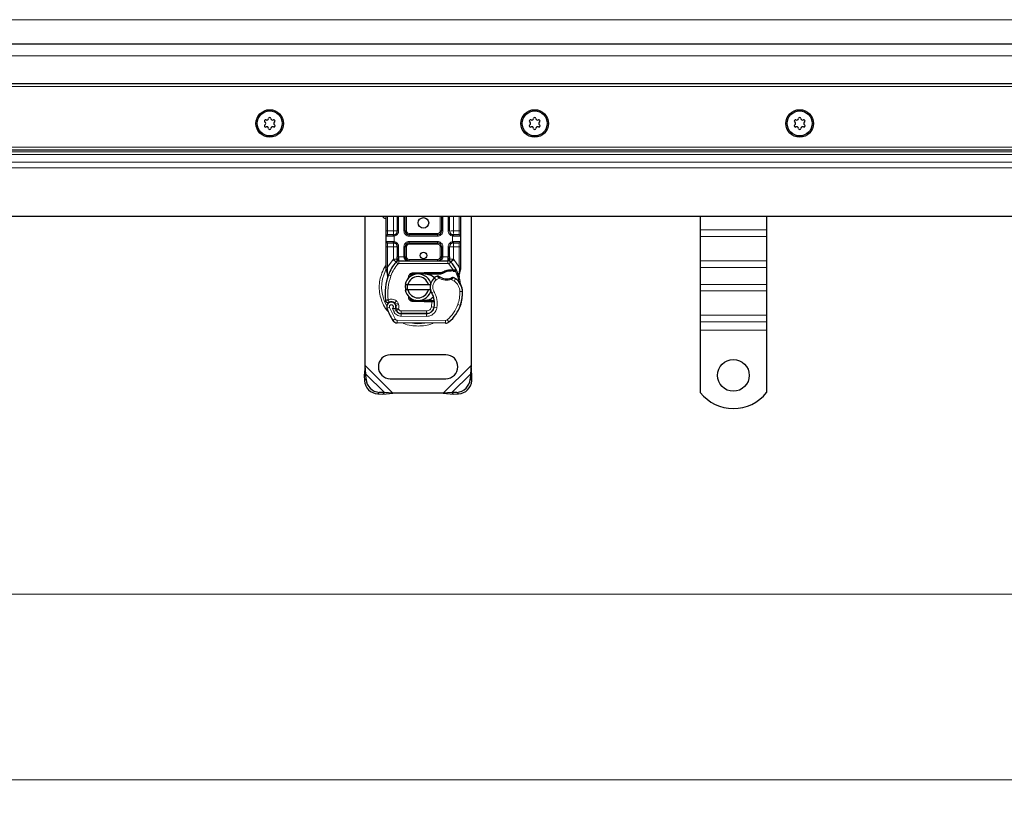
# Model space of a CAD drawing. Units: millimetres. Extents: x 0 to 420, y 0 to 297.
# Drawn here: x 132 to 169, y 139 to 168 of the extents above; entities that cross this region are included whole.
import ezdxf

# ---------------------------------------------------------------- set-up
doc = ezdxf.new("R2010")
doc.units = ezdxf.units.MM
doc.styles.add('SLDTEXTSTYLE0', font='TXT', dxfattribs={"width": 0.605})
doc.dimstyles.new('SLDDIMSTYLE0', dxfattribs={"dimtxt": 2.568319, "dimasz": 2.5, "dimexe": 0, "dimexo": 0.0625, "dimgap": 0.64208, "dimtad": 1, "dimlfac": 10, "dimrnd": 1e-09, "dimzin": 12, "dimdsep": 46, "dimtxsty": 'SLDTEXTSTYLE0', "dimsah": 1, "dimcen": 0.09, "dimadec": 0, "dimazin": 3, "dimtfac": 1, "dimtdec": 3, "dimtofl": 0, "dimtmove": 0, "dimatfit": 3, "dimfxl": 0, "dimfrac": 2, "dimtolj": 1, "dimtzin": 12, "dimarcsym": 0})

# ---------------------------------------------------------------- blocks, each defined once
blk = doc.blocks.new('_D_5')
at = {"color": 7, "linetype": 'Continuous', "lineweight": 0}
for p, q in [((46.155, 165.624), (46.155, 145.674)), ((346.155, 165.624), (346.155, 145.674)), ((46.155, 146.674), (346.155, 146.674))]:
    blk.add_line(p, q, dxfattribs=at)
at = {"color": 7, "linetype": 'Continuous', "lineweight": 18}
for points in [[(46.155, 146.674), (48.655, 146.299), (48.655, 147.049)], [(346.155, 146.674), (343.655, 147.049), (343.655, 146.299)]]:
    blk.add_solid(points, dxfattribs=at)
at = {"color": 7, "linetype": 'Continuous', "lineweight": 18, "insert": (192.235, 150.085), "char_height": 2.6458, "attachment_point": 1, "style": 'SLDTEXTSTYLE0'}
blk.add_mtext('3000', dxfattribs=at)
blk = doc.blocks.new('_D_6')
at = {"color": 7, "linetype": 'Continuous', "lineweight": 0}
for p, q in [((41.155, 162.124), (41.155, 138.674)), ((351.155, 162.124), (351.155, 138.674)), ((351.155, 139.674), (41.155, 139.674))]:
    blk.add_line(p, q, dxfattribs=at)
at = {"color": 7, "linetype": 'Continuous', "lineweight": 18}
for points in [[(41.155, 139.674), (43.655, 139.299), (43.655, 140.049)], [(351.155, 139.674), (348.655, 140.049), (348.655, 139.299)]]:
    blk.add_solid(points, dxfattribs=at)
at = {"color": 7, "linetype": 'Continuous', "lineweight": 18, "insert": (192.235, 143.085), "char_height": 2.6458, "attachment_point": 1, "style": 'SLDTEXTSTYLE0'}
blk.add_mtext('3100', dxfattribs=at)

msp = doc.modelspace()

# ---------------------------------------------------------------- linework, layer by layer
at = {"color": 8, "linetype": 'Continuous', "lineweight": 18}
for p, q in [((46.1546, 168.3369), (196.1546, 168.3369)), ((196.1546, 166.9741), (46.1546, 166.9741)), ((346.2546, 165.8241), (46.0546, 165.8241)), ((44.6161, 163.5241), (347.6931, 163.5241)), ((196.1546, 163.2502), (43.4807, 163.2502)), ((43.5868, 163.3562), (196.1546, 163.3562)), ((43.1925, 162.962), (196.1546, 162.962)), ((42.9804, 162.7498), (196.1546, 162.7498)), ((145.6046, 160.3741), (145.6046, 160.9241)), ((145.8198, 160.3741), (145.8198, 160.9241)), ((146.0198, 160.9241), (146.0198, 160.3741)), ((146.2198, 160.3741), (146.2198, 160.9241)), ((146.3198, 160.9241), (146.3198, 160.3741)), ((147.5895, 160.3741), (147.5895, 160.9241)), ((147.6895, 160.9241), (147.6895, 160.3741)), ((147.8895, 160.3741), (147.8895, 160.9241)), ((148.0895, 160.9241), (148.0895, 160.3741)), ((148.3046, 160.9241), (148.3046, 160.3741)), ((145.5546, 160.3741), (145.6046, 160.3741)), ((145.8128, 160.1741), (145.5546, 160.1741)), ((145.6046, 160.2241), (145.6046, 160.3741)), ((145.6046, 160.3741), (145.8198, 160.3741)), ((145.8546, 160.1772), (145.8128, 160.1741)), ((145.8546, 160.1772), (145.8546, 159.971)), ((146.0198, 160.3741), (145.9698, 160.3741)), ((146.2198, 160.3741), (146.2698, 160.3741)), ((146.2698, 160.3741), (146.3198, 160.3741)), ((146.4198, 160.2741), (146.4198, 160.2241)), ((146.4198, 160.2741), (147.4895, 160.2741)), ((146.4198, 160.1741), (146.4198, 160.2241)), ((147.4895, 160.1741), (146.4198, 160.1741)), ((147.4895, 160.2241), (147.4895, 160.2741)), ((147.4895, 160.1741), (147.4895, 160.2241)), ((147.5895, 160.3741), (147.6395, 160.3741)), ((147.6395, 160.3741), (147.6895, 160.3741)), ((147.8895, 160.3741), (147.9395, 160.3741)), ((148.0546, 159.971), (148.0546, 160.1772)), ((148.0965, 160.1741), (148.0546, 160.1772)), ((148.0895, 160.3741), (148.3046, 160.3741)), ((148.3546, 160.1741), (148.0965, 160.1741)), ((148.3046, 160.3741), (148.3046, 160.2241)), ((148.3546, 160.3741), (148.3046, 160.3741)), ((159.9046, 160.4071), (157.4046, 160.4071)), ((159.9046, 160.1596), (157.4046, 160.1596)), ((145.5546, 159.9741), (145.8128, 159.9741)), ((145.6046, 159.7741), (145.6046, 159.9241)), ((145.8128, 159.9741), (145.8546, 159.971)), ((146.4198, 159.9741), (147.4895, 159.9741)), ((146.4198, 159.9741), (146.4198, 159.9241)), ((146.4198, 159.9241), (146.4198, 159.8741)), ((147.4895, 159.8741), (146.4198, 159.8741)), ((147.4895, 159.9741), (147.4895, 159.9241)), ((147.4895, 159.8741), (147.4895, 159.9241)), ((148.0546, 159.971), (148.0965, 159.9741)), ((148.0965, 159.9741), (148.3546, 159.9741)), ((148.3046, 159.9241), (148.3046, 159.7741)), ((145.5546, 159.7741), (145.6046, 159.7741)), ((145.8198, 159.7741), (145.6046, 159.7741)), ((145.6046, 159.0107), (145.6046, 159.7741)), ((145.8198, 159.3046), (145.8198, 159.7741)), ((146.0198, 159.7741), (145.9698, 159.7741)), ((146.0198, 159.7741), (146.0198, 159.3938)), ((146.2198, 159.3941), (146.2198, 159.7741)), ((146.2198, 159.7741), (146.2698, 159.7741)), ((146.3198, 159.7741), (146.2698, 159.7741)), ((146.3198, 159.7741), (146.3198, 159.3941)), ((147.6395, 159.7741), (147.5895, 159.7741)), ((147.5895, 159.3941), (147.5895, 159.7741)), ((147.6895, 159.7741), (147.6395, 159.7741)), ((147.6895, 159.7741), (147.6895, 159.3941)), ((147.8895, 159.3938), (147.8895, 159.7741)), ((147.8895, 159.7741), (147.9395, 159.7741)), ((148.3046, 159.7741), (148.0895, 159.7741)), ((148.0895, 159.7741), (148.0895, 159.3046)), ((148.3546, 159.7741), (148.3046, 159.7741)), ((148.3046, 159.7741), (148.3046, 159.0107)), ((145.6046, 159.0107), (145.8124, 159.2969)), ((145.8124, 159.2969), (145.8198, 159.3046)), ((145.8124, 159.2969), (145.923, 159.1955)), ((145.9967, 159.1279), (145.923, 159.1955)), ((146.0198, 159.3938), (146.0335, 159.3941)), ((146.0335, 159.2441), (146.0335, 159.3941)), ((146.0335, 159.3941), (146.2198, 159.3941)), ((146.0335, 159.2441), (146.0335, 159.1441)), ((146.0335, 159.1441), (147.8758, 159.1441)), ((146.2698, 159.3941), (146.3198, 159.3941)), ((146.4198, 159.2941), (146.4198, 159.2441)), ((146.4198, 159.2941), (147.4895, 159.2941)), ((147.4895, 159.2441), (147.4895, 159.2941)), ((147.5895, 159.3941), (147.6395, 159.3941)), ((147.6895, 159.3941), (147.8758, 159.3941)), ((147.8758, 159.3941), (147.8758, 159.2441)), ((147.8758, 159.3941), (147.8895, 159.3938)), ((147.8758, 159.1441), (147.8758, 159.2441)), ((147.9863, 159.1955), (147.9126, 159.1279)), ((148.074, 158.9101), (147.9126, 159.1279)), ((147.9863, 159.1955), (148.0968, 159.2969)), ((148.0895, 159.3046), (148.0968, 159.2969)), ((148.0968, 159.2969), (148.3046, 159.0107)), ((159.9046, 159.2404), (157.4046, 159.2404)), ((145.5659, 158.9415), (145.5571, 158.9262)), ((145.5945, 158.9191), (145.5933, 158.8959)), ((145.5945, 158.8738), (145.5933, 158.8959)), ((145.5945, 158.9191), (145.6046, 159.0107)), ((145.5945, 158.8738), (145.6051, 158.7262)), ((145.6347, 158.7158), (145.6051, 158.7262)), ((145.729, 158.6824), (145.6347, 158.7158)), ((146.545, 158.7861), (146.547, 158.7362)), ((146.9844, 158.7537), (146.9824, 158.8036)), ((147.0046, 158.8041), (147.0046, 158.7541)), ((147.987, 158.8602), (147.9855, 158.9102)), ((148.074, 158.9101), (148.0726, 158.8602)), ((148.1051, 158.9088), (148.1027, 158.859)), ((148.2945, 158.7482), (148.3128, 158.8995)), ((148.3046, 159.0107), (148.3129, 158.9361)), ((148.3129, 158.9361), (148.3128, 158.8995)), ((157.4046, 158.9929), (159.9046, 158.9929)), ((147.4309, 158.5232), (147.3654, 158.5988)), ((147.5446, 158.5924), (147.4309, 158.5232)), ((148.1121, 158.4826), (148.0068, 158.5434)), ((148.1685, 158.5652), (148.1121, 158.4826)), ((159.9046, 158.3565), (157.4046, 158.3565)), ((147.357, 158.0832), (147.2705, 158.0331)), ((148.4299, 158.0835), (148.3299, 158.0812)), ((148.4298, 158.0866), (148.4307, 158.0866)), ((159.9046, 158.109), (157.4046, 158.109)), ((145.9333, 157.7346), (145.871, 157.6565)), ((145.9033, 157.6104), (145.998, 157.6426)), ((145.9187, 157.5649), (146.0134, 157.597)), ((146.0134, 157.597), (145.998, 157.6426)), ((146.547, 157.762), (146.545, 157.712)), ((146.9824, 157.6945), (146.9844, 157.7445)), ((147.0046, 157.7441), (147.0046, 157.6941)), ((147.2611, 157.6941), (147.2611, 157.7441)), ((147.2621, 157.513), (147.268, 157.6941)), ((147.268, 157.6941), (147.2646, 157.7441)), ((147.3781, 157.6441), (147.3711, 157.6441)), ((148.2551, 157.5964), (148.3497, 157.5641)), ((148.3667, 157.6089), (148.3644, 157.6095)), ((145.6748, 157.4897), (145.5805, 157.4564)), ((145.6748, 157.4897), (145.8848, 157.051)), ((145.7852, 157.4511), (145.8354, 157.3332)), ((145.8354, 157.3332), (145.9262, 157.375)), ((145.9387, 157.3718), (146.0299, 157.413)), ((146.0299, 157.413), (146.0202, 157.4344)), ((146.1154, 157.1528), (146.1159, 157.2528)), ((146.121, 157.3541), (147.0746, 157.3541)), ((146.121, 157.3541), (146.121, 157.2541)), ((147.0695, 157.2479), (147.069, 157.1479)), ((147.0746, 157.2541), (147.0746, 157.3541)), ((147.2621, 157.513), (147.3607, 157.4967)), ((147.3, 157.3541), (147.2937, 157.3541)), ((147.4653, 157.4805), (147.3667, 157.4974)), ((159.9046, 157.1898), (157.4046, 157.1898)), ((145.7997, 156.9985), (145.8848, 157.051)), ((145.9694, 157.0036), (145.9688, 156.9036)), ((145.9694, 157.0036), (147.7918, 156.9942)), ((146.1154, 157.1528), (147.069, 157.1479)), ((147.7913, 156.8942), (147.7918, 156.9942)), ((147.8563, 157.0174), (147.9203, 156.9405)), ((157.4046, 156.9423), (159.9046, 156.9423)), ((159.9046, 156.6241), (157.4046, 156.6241)), ((145.8057, 154.2491), (144.7546, 155.3002)), ((145.4808, 154.2752), (144.7808, 154.9752)), ((148.7546, 155.3002), (147.7035, 154.2491)), ((148.7285, 154.9752), (148.0285, 154.2752)), ((144.7304, 154.7248), (144.7901, 154.7846)), ((148.7191, 154.7846), (148.7789, 154.7248)), ((145.2901, 154.2846), (145.2304, 154.2248)), ((148.2789, 154.2248), (148.2191, 154.2846))]:
    msp.add_line(p, q, dxfattribs=at)
at = {"color": 7, "linetype": 'Continuous', "lineweight": 25}
for p, q in [((46.1546, 167.4241), (196.1546, 167.4241)), ((346.1546, 165.9241), (46.1546, 165.9241)), ((45.1546, 163.4241), (347.1546, 163.4241)), ((42.6546, 160.9241), (196.1546, 160.9241)), ((144.7546, 155.3002), (144.7546, 160.9241)), ((145.5546, 160.3741), (145.5546, 160.9241)), ((145.9698, 160.9241), (145.9698, 160.3741)), ((146.2698, 160.3741), (146.2698, 160.9241)), ((147.6395, 160.9241), (147.6395, 160.3741)), ((147.9395, 160.3741), (147.9395, 160.9241)), ((148.3546, 160.9241), (148.3546, 160.3741)), ((148.7546, 160.9241), (148.7546, 155.3002)), ((157.4046, 160.9241), (157.4046, 160.4071)), ((159.9046, 160.9241), (159.9046, 160.4071)), ((145.5546, 159.9741), (145.5546, 160.1741)), ((145.8198, 160.2241), (145.8459, 160.2264)), ((147.4895, 160.2241), (146.4198, 160.2241)), ((148.0895, 160.2241), (148.0633, 160.2264)), ((148.3546, 160.1741), (148.3546, 159.9741)), ((157.4046, 160.4071), (157.4046, 160.1596)), ((157.4046, 160.1596), (157.4046, 159.2404)), ((159.9046, 160.4071), (159.9046, 160.1596)), ((159.9046, 160.1596), (159.9046, 159.2404)), ((145.8198, 159.9241), (145.8459, 159.9218)), ((145.8198, 159.9241), (145.8608, 159.9159)), ((146.4198, 159.9241), (147.4895, 159.9241)), ((148.0895, 159.9241), (148.0633, 159.9218)), ((145.5546, 159.0107), (145.5546, 159.7741)), ((145.9698, 159.7741), (145.9698, 159.3938)), ((146.2698, 159.3941), (146.2698, 159.7741)), ((147.6395, 159.7741), (147.6395, 159.3941)), ((147.9395, 159.3938), (147.9395, 159.7741)), ((148.3546, 159.7741), (148.3546, 159.0107)), ((145.9266, 159.1993), (145.9291, 159.2018)), ((146.0335, 159.2441), (147.8758, 159.2441)), ((147.9802, 159.2018), (147.9826, 159.1993)), ((157.4046, 159.2404), (157.4046, 158.9929)), ((159.9046, 159.2404), (159.9046, 158.9929)), ((145.5546, 158.9141), (145.5546, 159.0107)), ((145.5546, 158.9141), (145.5568, 158.883)), ((145.5568, 158.883), (145.5626, 158.8536)), ((145.557, 158.8845), (145.562, 158.856)), ((145.5626, 158.8536), (145.5947, 158.7003)), ((145.6051, 158.7262), (145.602, 158.6209)), ((146.545, 158.7861), (146.9824, 158.8036)), ((146.6644, 158.7409), (146.547, 158.7362)), ((146.9844, 158.7537), (146.8053, 158.7465)), ((146.9824, 158.8036), (147.0046, 158.8041)), ((147.0046, 158.8041), (147.6462, 158.8041)), ((147.0046, 158.7541), (147.6113, 158.7541)), ((147.6113, 158.7541), (147.6462, 158.8041)), ((147.6113, 158.7541), (147.7037, 158.7807)), ((147.7037, 158.7807), (147.6462, 158.8041)), ((147.9855, 158.9102), (148.074, 158.9101)), ((148.0726, 158.8602), (148.1027, 158.859)), ((148.074, 158.9101), (148.1051, 158.9088)), ((148.1975, 158.8935), (148.17, 158.8542)), ((148.2945, 158.7482), (148.3054, 158.6169)), ((148.3054, 158.6431), (148.3052, 158.7212)), ((148.3546, 158.9319), (148.3478, 158.8802)), ((148.3546, 159.0107), (148.3546, 158.9319)), ((157.4046, 158.9929), (157.4046, 158.3565)), ((159.9046, 158.9929), (159.9046, 158.3565)), ((145.6034, 158.6205), (145.602, 158.6209)), ((146.2647, 158.3491), (146.3673, 158.3491)), ((146.3638, 158.5528), (146.4022, 158.6173)), ((146.3673, 158.3491), (147.1419, 158.3491)), ((147.1419, 158.3491), (147.2445, 158.3491)), ((148.3035, 158.6243), (148.3053, 158.6174)), ((157.4046, 158.3565), (157.4046, 158.109)), ((159.9046, 158.3565), (159.9046, 158.109)), ((146.3673, 158.1491), (146.2647, 158.1491)), ((147.1419, 158.1491), (146.3673, 158.1491)), ((147.2445, 158.1491), (147.1419, 158.1491)), ((157.4046, 158.109), (157.4046, 157.1898)), ((159.9046, 158.109), (159.9046, 157.1898)), ((145.9187, 157.5649), (145.9033, 157.6104)), ((146.4599, 157.8209), (146.4719, 157.8008)), ((146.9824, 157.6945), (146.545, 157.712)), ((146.547, 157.762), (146.6644, 157.7573)), ((146.8053, 157.7517), (146.9844, 157.7445)), ((147.0046, 157.6941), (146.9824, 157.6945)), ((147.2611, 157.7441), (147.0046, 157.7441)), ((147.2611, 157.6941), (147.0046, 157.6941)), ((147.2646, 157.7441), (147.2611, 157.7441)), ((147.268, 157.6941), (147.2611, 157.6941)), ((147.3684, 157.6944), (147.3124, 157.7441)), ((147.3124, 157.7441), (147.3703, 157.7441)), ((148.3667, 157.6089), (148.3454, 157.5516)), ((145.9387, 157.3718), (145.9183, 157.4171)), ((146.1159, 157.2528), (147.0695, 157.2479)), ((147.0746, 157.2541), (146.121, 157.2541)), ((147.1315, 157.2541), (147.0746, 157.2541)), ((157.4046, 157.1898), (157.4046, 156.9423)), ((159.9046, 157.1898), (159.9046, 156.9423)), ((147.7913, 156.8942), (145.9688, 156.9036)), ((157.4046, 156.9423), (157.4046, 156.6241)), ((159.9046, 156.9423), (159.9046, 156.6241)), ((157.4046, 156.6241), (157.4046, 154.2753)), ((159.9046, 156.6241), (159.9046, 154.2753)), ((147.8046, 155.6991), (145.7046, 155.6991)), ((144.7546, 155.3002), (144.721, 154.9155)), ((144.7808, 154.9752), (144.721, 154.9155)), ((144.7808, 154.9752), (144.7546, 155.3002)), ((144.7901, 154.7846), (144.7808, 154.9752)), ((148.7285, 154.9752), (148.7191, 154.7846)), ((148.7546, 155.3002), (148.7285, 154.9752)), ((148.7883, 154.9155), (148.7285, 154.9752)), ((148.7883, 154.9155), (148.7546, 155.3002)), ((144.721, 154.9155), (144.7304, 154.7248)), ((145.7046, 154.7991), (147.8046, 154.7991)), ((148.7789, 154.7248), (148.7883, 154.9155)), ((145.2304, 154.2248), (145.421, 154.2155)), ((145.4808, 154.2752), (145.2901, 154.2846)), ((145.421, 154.2155), (145.4808, 154.2752)), ((145.421, 154.2155), (145.8057, 154.2491)), ((145.8057, 154.2491), (145.4808, 154.2752)), ((147.7035, 154.2491), (145.8057, 154.2491)), ((148.0285, 154.2752), (147.7035, 154.2491)), ((147.7035, 154.2491), (148.0883, 154.2155)), ((148.2191, 154.2846), (148.0285, 154.2752)), ((148.0285, 154.2752), (148.0883, 154.2155)), ((148.0883, 154.2155), (148.2789, 154.2248))]:
    msp.add_line(p, q, dxfattribs=at)
at = {"color": 7, "linetype": 'Continuous', "lineweight": 25, "flags": 128}
for points in [[(145.3934, 160.9241), (145.4613, 160.8705), (145.5546, 160.8248)], [(147.2705, 158.0331), (147.2375, 158.1034), (147.235, 158.1104)]]:
    msp.add_lwpolyline(points, dxfattribs=at)
at = {"color": 7, "linetype": 'Continuous', "lineweight": 25}
for centre, radius in [((141.1546, 164.4241), 0.52), ((141.1546, 164.4241), 0.4715), ((151.1546, 164.4241), 0.52), ((151.1546, 164.4241), 0.4715), ((161.1546, 164.4241), 0.52), ((161.1546, 164.4241), 0.4715), ((146.9546, 160.6741), 0.2), ((146.9546, 159.4491), 0.125), ((158.6546, 154.9241), 0.6)]:
    msp.add_circle(centre, radius, dxfattribs=at)
for centre, radius, start, end in [((141.1546, 164.6086), 0.044, 2.19338, 177.80662), ((151.1546, 164.6086), 0.044, 2.19338, 177.80662), ((161.1546, 164.6086), 0.044, 2.19338, 177.80662), ((140.9948, 164.5163), 0.044, 62.19338, 237.80662), ((140.9948, 164.3318), 0.044, 122.19338, 297.80662), ((140.9368, 164.4241), 0.065, 302.19338, 57.80662), ((141.0457, 164.6128), 0.065, 242.19338, 357.80662), ((141.0457, 164.2354), 0.065, 2.19338, 117.80662), ((141.2636, 164.6128), 0.065, 182.19338, 297.80662), ((141.2636, 164.2354), 0.065, 62.19338, 177.80662), ((141.3144, 164.5163), 0.044, 302.19338, 117.80662), ((141.3144, 164.3318), 0.044, 242.19338, 57.80662), ((141.3725, 164.4241), 0.065, 122.19338, 237.80662), ((150.9948, 164.5163), 0.044, 62.19338, 237.80662), ((150.9948, 164.3318), 0.044, 122.19338, 297.80662), ((150.9368, 164.4241), 0.065, 302.19338, 57.80662), ((151.0457, 164.6128), 0.065, 242.19338, 357.80662), ((151.0457, 164.2354), 0.065, 2.19338, 117.80662), ((151.2636, 164.6128), 0.065, 182.19338, 297.80662), ((151.2636, 164.2354), 0.065, 62.19338, 177.80662), ((151.3144, 164.5163), 0.044, 302.19338, 117.80662), ((151.3144, 164.3318), 0.044, 242.19338, 57.80662), ((151.3725, 164.4241), 0.065, 122.19338, 237.80662), ((160.9948, 164.5163), 0.044, 62.19338, 237.80662), ((160.9948, 164.3318), 0.044, 122.19338, 297.80662), ((160.9368, 164.4241), 0.065, 302.19338, 57.80662), ((161.0457, 164.6128), 0.065, 242.19338, 357.80662), ((161.0457, 164.2354), 0.065, 2.19338, 117.80662), ((161.2636, 164.6128), 0.065, 182.19338, 297.80662), ((161.2636, 164.2354), 0.065, 62.19338, 177.80662), ((161.3144, 164.5163), 0.044, 302.19338, 117.80662), ((161.3144, 164.3318), 0.044, 242.19338, 57.80662), ((161.3725, 164.4241), 0.065, 122.19338, 237.80662), ((141.1546, 164.2396), 0.044, 182.19338, 357.80662), ((151.1546, 164.2396), 0.044, 182.19338, 357.80662), ((161.1546, 164.2396), 0.044, 182.19338, 357.80662), ((145.6046, 160.1741), 0.05, 90, 180), ((145.8198, 160.3741), 0.15, 280.04173, 0), ((146.4198, 160.3741), 0.15, 180, 270), ((147.4895, 160.3741), 0.15, 270, 360), ((148.0895, 160.3741), 0.15, 180, 259.95827), ((148.3046, 160.1741), 0.05, 360, 90), ((145.6046, 159.9741), 0.05, 180, 270), ((145.8198, 159.7741), 0.15, 0, 79.95827), ((146.4198, 159.7741), 0.15, 90, 180), ((147.4895, 159.7741), 0.15, 0, 90), ((148.0895, 159.7741), 0.15, 100.04173, 180), ((148.3046, 159.9741), 0.05, 270, 0), ((146.9546, 158.2491), 1.4, 137.46815, 160.529), ((146.0335, 159.0941), 0.15, 90, 137.46815), ((146.4198, 159.3941), 0.15, 201.28082, 233.8546), ((147.8758, 159.0941), 0.15, 42.53185, 90), ((146.9546, 158.2491), 1.4, 27.40461, 42.53185), ((147.7089, 157.9824), 2.2, 160.529, 185.82991), ((146.7546, 158.2491), 0.5, 11.53696, 168.46304), ((146.551, 158.6363), 0.1, 92.29244, 173.95323), ((147.0046, 158.2491), 0.505, 90, 92.29244), ((148.0039, 158.2554), 0.605, 91.60861, 119.75321), ((148.0292, 157.3558), 1.505, 88.34868, 91.60861), ((146.9546, 158.2491), 1.4, 15.23312, 27.40461), ((146.7546, 158.2491), 0.4, 14.47751, 165.52249), ((147.6599, 158.2586), 0.45, 168.31302, 194.38268), ((147.6599, 158.2586), 0.45, 130.87655, 161.97249), ((147.6926, 158.2208), 0.5, 115.97607, 130.87655), ((147.8288, 159.0691), 0.505, 239.19719, 288.69975), ((147.6609, 157.822), 0.9, 55.66627, 61.38696), ((147.8301, 158.0698), 0.6, 1.31573, 55.66627), ((146.9546, 158.2491), 1.4, 7.17278, 15.23312), ((147.831, 158.0698), 0.6, 1.60861, 25.79023), ((146.7546, 158.2491), 0.5, 191.53696, 348.46304), ((146.7546, 158.2491), 0.4, 194.47751, 345.52249), ((146.5782, 157.6322), 0.8, 350.30154, 30.07429), ((146.9303, 158.0491), 1.5, 341.13599, 1.31573), ((146.9313, 158.0445), 1.5, 343.11626, 1.60861), ((145.7455, 157.5147), 0.175, 332.27353, 199.45418), ((145.7493, 157.5041), 0.195, 51.39879, 116.05174), ((145.8086, 157.5783), 0.1, 18.73021, 51.39879), ((145.7396, 157.5042), 0.1891, 340.06862, 18.73021), ((146.551, 157.8619), 0.1, 186.04677, 267.70756), ((147.0046, 158.2491), 0.505, 267.70756, 270), ((146.5814, 157.6258), 0.79, 350.59443, 4.98453), ((147.0249, 158.0168), 1.4, 309.75692, 341.13599), ((147.8246, 158.2491), 2.38, 199.45418, 211.70017), ((147.8246, 158.2491), 2.09, 202.97536, 204.72318), ((146.117, 157.4628), 0.21, 204.72318, 269.70712), ((146.121, 157.4541), 0.2, 204.29106, 270), ((147.071, 157.5479), 0.3, 269.70712, 350.30154), ((147.0746, 157.5441), 0.29, 270, 350.59443), ((145.9699, 157.1036), 0.2, 211.70017, 269.70712), ((147.7924, 157.0942), 0.2, 269.70712, 309.75692), ((145.7046, 155.2491), 0.45, 90, 270), ((147.8046, 155.2491), 0.45, 270, 90), ((145.2647, 154.7591), 0.5354, 183.67115, 266.32885), ((145.3244, 154.8189), 0.5354, 183.67115, 266.32885), ((148.1848, 154.8189), 0.5354, 273.67115, 356.32885), ((148.2446, 154.7591), 0.5354, 273.67115, 356.32885), ((158.6546, 155.2741), 1.6, 218.62483, 321.37517)]:
    msp.add_arc(centre, radius, start, end, dxfattribs=at)
at = {"color": 8, "linetype": 'Continuous', "lineweight": 18}
for centre, radius, start, end in [((146.7546, 158.2491), 1.3757, 151.82617, 210.80815), ((146.7546, 158.2491), 1.3757, 258.51741, 280.89683), ((147.7924, 157.0942), 0.1, 269.70712, 309.75692)]:
    msp.add_arc(centre, radius, start, end, dxfattribs=at)
at = {"color": 7, "linetype": 'Continuous', "lineweight": 25}
for points, knots in [([(145.5546, 160.1741), (145.5546, 160.1768), (145.5546, 160.1809), (145.5546, 160.2058), (145.5546, 160.2317), (145.5546, 160.2635), (145.5546, 160.3101), (145.5546, 160.3489), (145.5546, 160.3741)], [0, 0, 0, 0, 0.2394429, 0.3696359, 0.4999999, 0.6301929, 0.7605571, 1, 1, 1, 1]), ([(145.8198, 160.2241), (145.7916, 160.2241), (145.7334, 160.2241), (145.662, 160.2241), (145.6136, 160.2241), (145.6075, 160.2241), (145.6046, 160.2241)], [0, 0, 0, 0, 0.2418289, 0.5, 0.7581711, 1, 1, 1, 1]), ([(148.3046, 160.2241), (148.3017, 160.2241), (148.2957, 160.2241), (148.2472, 160.2241), (148.1759, 160.2241), (148.1177, 160.2241), (148.0895, 160.2241)], [0, 0, 0, 0, 0.2418289, 0.5, 0.7581711, 1, 1, 1, 1]), ([(148.3546, 160.3741), (148.3546, 160.3489), (148.3546, 160.3101), (148.3546, 160.2635), (148.3546, 160.2317), (148.3546, 160.2058), (148.3546, 160.1809), (148.3546, 160.1768), (148.3546, 160.1741)], [0, 0, 0, 0, 0.2394429, 0.3696359, 0.4999999, 0.6301929, 0.7605571, 1, 1, 1, 1]), ([(145.5546, 159.7741), (145.5546, 159.7992), (145.5546, 159.8381), (145.5546, 159.8847), (145.5546, 159.9165), (145.5546, 159.9423), (145.5546, 159.9673), (145.5546, 159.9714), (145.5546, 159.9741)], [0, 0, 0, 0, 0.2394429, 0.3696359, 0.4999999, 0.6301929, 0.7605571, 1, 1, 1, 1]), ([(145.6046, 159.9241), (145.6075, 159.9241), (145.6136, 159.9241), (145.662, 159.9241), (145.7334, 159.9241), (145.7916, 159.9241), (145.8198, 159.9241)], [0, 0, 0, 0, 0.2418289, 0.5, 0.7581711, 1, 1, 1, 1]), ([(148.0895, 159.9241), (148.1177, 159.9241), (148.1759, 159.9241), (148.2472, 159.9241), (148.2957, 159.9241), (148.3017, 159.9241), (148.3046, 159.9241)], [0, 0, 0, 0, 0.2418289, 0.5, 0.7581711, 1, 1, 1, 1]), ([(148.3546, 159.9741), (148.3546, 159.9714), (148.3546, 159.9673), (148.3546, 159.9424), (148.3546, 159.9165), (148.3546, 159.8847), (148.3546, 159.8381), (148.3546, 159.7992), (148.3546, 159.7741)], [0, 0, 0, 0, 0.2394429, 0.3696359, 0.4999999, 0.6301929, 0.7605571, 1, 1, 1, 1]), ([(145.9266, 159.1993), (145.9481, 159.2183), (145.979, 159.2455), (146.0073, 159.2824), (146.0164, 159.3066), (146.0177, 159.3201), (146.0183, 159.3268)], [0, 0, 0, 0, 0.5432892, 0.7812437, 0.8906704, 1, 1, 1, 1]), ([(145.9266, 159.1993), (145.9363, 159.2108), (145.9509, 159.228), (145.9666, 159.2654), (145.9688, 159.2924), (145.9698, 159.3046)], [0, 0, 0, 0, 0.5198855, 0.7820128, 1, 1, 1, 1]), ([(145.9698, 159.3046), (145.9698, 159.3189), (145.9698, 159.3474), (145.9698, 159.3783), (145.9698, 159.3938)], [0, 0, 0, 0, 0.50000518, 1, 1, 1, 1]), ([(146.2198, 159.3941), (146.2205, 159.3846), (146.222, 159.365), (146.2337, 159.3367), (146.2525, 159.31), (146.2888, 159.2772), (146.346, 159.2499), (146.395, 159.246), (146.4198, 159.2441)], [0, 0, 0, 0, 0.0888851, 0.1840891, 0.2942826, 0.4225391, 0.7088702, 1, 1, 1, 1]), ([(146.2698, 159.3941), (146.2703, 159.3846), (146.2714, 159.365), (146.2802, 159.3367), (146.2943, 159.31), (146.3216, 159.2772), (146.3644, 159.2499), (146.4012, 159.246), (146.4198, 159.2441)], [0, 0, 0, 0, 0.0888886, 0.1840893, 0.294292, 0.4225392, 0.7088703, 1, 1, 1, 1]), ([(147.4895, 159.2441), (147.5081, 159.246), (147.5449, 159.2499), (147.5877, 159.2772), (147.615, 159.31), (147.6291, 159.3367), (147.6379, 159.365), (147.639, 159.3846), (147.6395, 159.3941)], [0, 0, 0, 0, 0.2911298, 0.5774609, 0.7057174, 0.8159109, 0.9111149, 1, 1, 1, 1]), ([(147.891, 159.3268), (147.8916, 159.3201), (147.8929, 159.3066), (147.902, 159.2824), (147.9303, 159.2455), (147.9612, 159.2183), (147.9826, 159.1993)], [0, 0, 0, 0, 0.1093195, 0.2187549, 0.4567095, 1, 1, 1, 1]), ([(147.9395, 159.3938), (147.9395, 159.3783), (147.9395, 159.3474), (147.9395, 159.3189), (147.9395, 159.3046)], [0, 0, 0, 0, 0.4999948, 1, 1, 1, 1]), ([(147.9826, 159.1993), (147.9729, 159.2108), (147.9584, 159.228), (147.9427, 159.2654), (147.9405, 159.2924), (147.9395, 159.3046)], [0, 0, 0, 0, 0.5198881, 0.7820105, 1, 1, 1, 1]), ([(145.5947, 158.7003), (145.5984, 158.6789), (145.6024, 158.655), (145.6024, 158.636), (145.6024, 158.634)], [0, 0, 0, 0, 0.89612606, 1, 1, 1, 1]), ([(147.0046, 158.7541), (147.0694, 158.7455), (147.1988, 158.7284), (147.3271, 158.6588), (147.3648, 158.6017), (147.3663, 158.5994)], [0, 0, 0, 0, 0.4898418, 0.9796837, 1, 1, 1, 1]), ([(148.1027, 158.859), (148.1116, 158.8585), (148.1291, 158.8576), (148.1482, 158.8561), (148.1597, 158.8551), (148.1656, 158.8546), (148.1694, 158.8542), (148.1698, 158.8542), (148.17, 158.8542)], [0, 0, 0, 0, 0.2912598, 0.5654459, 0.6879243, 0.8028337, 0.9033298, 1, 1, 1, 1]), ([(148.1051, 158.9088), (148.1187, 158.9076), (148.1446, 158.9054), (148.1742, 158.8999), (148.1938, 158.8947), (148.1963, 158.8939), (148.1975, 158.8935)], [0, 0, 0, 0, 0.2949533, 0.5626064, 0.7961003, 1, 1, 1, 1]), ([(148.3052, 158.7212), (148.3118, 158.7457), (148.3249, 158.7947), (148.3402, 158.8516), (148.3478, 158.8802)], [0, 0, 0, 0, 0.49891425, 1, 1, 1, 1]), ([(146.3065, 158.1491), (146.2909, 158.1912), (146.2669, 158.2557), (146.2826, 158.3214), (146.288, 158.3442)], [0, 0, 0, 0, 0.6530286, 1, 1, 1, 1]), ([(146.3609, 158.3528), (146.3508, 158.3209), (146.3291, 158.252), (146.3493, 158.1823), (146.3601, 158.145)], [0, 0, 0, 0, 0.4640958, 1, 1, 1, 1]), ([(147.5256, 158.6653), (147.5257, 158.6651), (147.5261, 158.6649), (147.529, 158.6627), (147.5333, 158.6595), (147.541, 158.6541), (147.5533, 158.6457), (147.5646, 158.6387), (147.5702, 158.6353)], [0, 0, 0, 0, 0.13150251, 0.26198675, 0.38814904, 0.51596954, 0.75966272, 1, 1, 1, 1]), ([(148.0464, 158.6133), (148.0461, 158.6132), (148.0456, 158.613), (148.0416, 158.6111), (148.0358, 158.6084), (148.0259, 158.6041), (148.0107, 158.5978), (147.9974, 158.5931), (147.9907, 158.5907)], [0, 0, 0, 0, 0.1316821, 0.2619678, 0.3866762, 0.5147457, 0.7577354, 1, 1, 1, 1]), ([(148.3712, 158.3308), (148.3695, 158.3344), (148.366, 158.342), (148.3601, 158.3565), (148.3544, 158.3729), (148.3493, 158.3916), (148.3457, 158.4095), (148.3443, 158.4193), (148.3437, 158.4239)], [0, 0, 0, 0, 0.1053751, 0.2239328, 0.4709015, 0.7361236, 0.8746205, 1, 1, 1, 1]), ([(145.5594, 157.6894), (145.5542, 157.6937), (145.5444, 157.7019), (145.5377, 157.7125), (145.5345, 157.7175)], [0, 0, 0, 0, 0.5253166, 1, 1, 1, 1]), ([(147.326, 157.8681), (147.285, 157.8355), (147.1915, 157.7613), (147.0718, 157.7503), (147.0046, 157.7441)], [0, 0, 0, 0, 0.4387867, 1, 1, 1, 1]), ([(147.2646, 157.7441), (147.271, 157.7441), (147.2838, 157.7441), (147.2995, 157.7441), (147.3103, 157.7441), (147.3117, 157.7441), (147.3124, 157.7441)], [0, 0, 0, 0, 0.2543788, 0.5057555, 0.7538042, 1, 1, 1, 1]), ([(147.3684, 157.6944), (147.3669, 157.6944), (147.3647, 157.6944), (147.3515, 157.6943), (147.335, 157.6943), (147.3131, 157.6942), (147.2884, 157.6941), (147.2749, 157.6941), (147.268, 157.6941)], [0, 0, 0, 0, 0.2512887, 0.3786799, 0.5068557, 0.7419028, 0.8681972, 1, 1, 1, 1]), ([(145.9004, 157.4333), (145.8999, 157.4333), (145.899, 157.4334), (145.8914, 157.4337), (145.8797, 157.4344), (145.8591, 157.4361), (145.8267, 157.4397), (145.7991, 157.4473), (145.7852, 157.4511)], [0, 0, 0, 0, 0.1231397, 0.2444406, 0.375002, 0.4996462, 0.7493232, 1, 1, 1, 1])]:
    msp.add_open_spline(points, degree=3, knots=knots, dxfattribs=at)
at = {"color": 8, "linetype": 'Continuous', "lineweight": 18}
for points in [[(145.8128, 160.1741), (145.8129, 160.1806), (145.8131, 160.1937), (145.8147, 160.2103), (145.817, 160.2218), (145.8188, 160.2233), (145.8198, 160.2241)], [(145.8198, 160.3741), (145.8198, 160.3544), (145.8198, 160.3151), (145.8198, 160.2655), (145.8198, 160.2309), (145.8198, 160.2263), (145.8198, 160.2241)], [(145.8198, 160.3741), (145.8394, 160.3741), (145.8787, 160.3741), (145.9283, 160.3741), (145.963, 160.3741), (145.9675, 160.3741), (145.9698, 160.3741)], [(145.8459, 160.2264), (145.846, 160.2256), (145.8463, 160.2242), (145.8483, 160.2128), (145.8512, 160.1965), (145.8535, 160.1836), (145.8546, 160.1772)], [(148.0546, 160.1772), (148.0558, 160.1836), (148.0581, 160.1965), (148.0609, 160.2128), (148.063, 160.2242), (148.0632, 160.2256), (148.0633, 160.2264)], [(148.0895, 160.2241), (148.0904, 160.2233), (148.0922, 160.2218), (148.0946, 160.2103), (148.0962, 160.1937), (148.0964, 160.1806), (148.0965, 160.1741)], [(145.8198, 159.9241), (145.8188, 159.9248), (145.817, 159.9263), (145.8147, 159.9379), (145.8131, 159.9544), (145.8129, 159.9675), (145.8128, 159.9741)], [(145.8198, 159.9241), (145.8198, 159.9218), (145.8198, 159.9173), (145.8198, 159.8826), (145.8198, 159.8331), (145.8198, 159.7937), (145.8198, 159.7741)], [(145.8546, 159.971), (145.8535, 159.9646), (145.8512, 159.9517), (145.8483, 159.9354), (145.8463, 159.924), (145.846, 159.9225), (145.8459, 159.9218)], [(148.0633, 159.9218), (148.0632, 159.9225), (148.063, 159.924), (148.0609, 159.9354), (148.0581, 159.9517), (148.0558, 159.9646), (148.0546, 159.971)], [(148.0965, 159.9741), (148.0964, 159.9675), (148.0962, 159.9544), (148.0946, 159.9379), (148.0922, 159.9263), (148.0904, 159.9248), (148.0895, 159.9241)], [(148.0895, 159.7741), (148.0895, 159.7937), (148.0895, 159.8331), (148.0895, 159.8826), (148.0895, 159.9173), (148.0895, 159.9218), (148.0895, 159.9241)], [(145.8198, 159.7741), (145.8394, 159.7741), (145.8787, 159.7741), (145.9283, 159.7741), (145.963, 159.7741), (145.9675, 159.7741), (145.9698, 159.7741)], [(148.0895, 159.7741), (148.0698, 159.7741), (148.0305, 159.7741), (147.981, 159.7741), (147.9463, 159.7741), (147.9418, 159.7741), (147.9395, 159.7741)], [(145.9967, 159.1279), (145.9408, 159.0604), (145.8291, 158.9254), (145.7623, 158.7634), (145.729, 158.6824)], [(145.9266, 159.1993), (145.925, 159.2009), (145.9218, 159.2041), (145.8971, 159.2284), (145.8618, 159.2632), (145.8338, 159.2908), (145.8198, 159.3046)], [(145.9698, 159.3046), (145.9675, 159.3046), (145.963, 159.3046), (145.9283, 159.3046), (145.8787, 159.3046), (145.8394, 159.3046), (145.8198, 159.3046)], [(145.9698, 159.3938), (145.9705, 159.3938), (145.972, 159.3938), (145.9836, 159.3938), (146.0001, 159.3938), (146.0132, 159.3938), (146.0198, 159.3938)], [(146.0335, 159.1441), (146.03, 159.1439), (146.0231, 159.1435), (146.0133, 159.1401), (146.0041, 159.1351), (145.9991, 159.1303), (145.9967, 159.1279)], [(146.2198, 159.3941), (146.2263, 159.3941), (146.2394, 159.3941), (146.2559, 159.3941), (146.2675, 159.3941), (146.269, 159.3941), (146.2698, 159.3941)], [(147.6395, 159.3941), (147.6403, 159.3941), (147.6418, 159.3941), (147.6533, 159.3941), (147.6698, 159.3941), (147.683, 159.3941), (147.6895, 159.3941)], [(147.9126, 159.1279), (147.9101, 159.1303), (147.9051, 159.1351), (147.896, 159.1401), (147.8861, 159.1435), (147.8792, 159.1439), (147.8758, 159.1441)], [(147.8895, 159.3938), (147.8961, 159.3938), (147.9092, 159.3938), (147.9257, 159.3938), (147.9372, 159.3938), (147.9388, 159.3938), (147.9395, 159.3938)], [(148.0895, 159.3046), (148.0698, 159.3046), (148.0305, 159.3046), (147.981, 159.3046), (147.9463, 159.3046), (147.9418, 159.3046), (147.9395, 159.3046)], [(148.0895, 159.3046), (148.0755, 159.2908), (148.0475, 159.2632), (148.0122, 159.2284), (147.9875, 159.2041), (147.9842, 159.2009), (147.9826, 159.1993)], [(145.5546, 159.0107), (145.5554, 159.0107), (145.5569, 159.0107), (145.5684, 159.0107), (145.585, 159.0107), (145.5981, 159.0107), (145.6046, 159.0107)], [(145.729, 158.6824), (145.6855, 158.5332), (145.5984, 158.2348), (145.6126, 157.9244), (145.6197, 157.7691)], [(148.161, 158.855), (148.1925, 158.7849), (148.2555, 158.6448), (148.2812, 158.4934), (148.2941, 158.4177)], [(148.3046, 159.0107), (148.3112, 159.0107), (148.3243, 159.0107), (148.3408, 159.0107), (148.3524, 159.0107), (148.3539, 159.0107), (148.3546, 159.0107)], [(147.5702, 158.6353), (147.5698, 158.6347), (147.5691, 158.6334), (147.5631, 158.6234), (147.5547, 158.6093), (147.548, 158.598), (147.5446, 158.5924)], [(148.0068, 158.5434), (148.0047, 158.5496), (148.0005, 158.562), (147.9952, 158.5776), (147.9915, 158.5886), (147.991, 158.59), (147.9907, 158.5907)], [(147.357, 158.0832), (147.4015, 157.9875), (147.4904, 157.7961), (147.4737, 157.5857), (147.4653, 157.4805)], [(148.2551, 157.5964), (148.2783, 157.6756), (148.3246, 157.8339), (148.3282, 157.9988), (148.3299, 158.0812)], [(145.5203, 157.759), (145.5218, 157.7591), (145.5247, 157.7594), (145.5477, 157.7618), (145.5806, 157.7651), (145.6067, 157.7678), (145.6197, 157.7691)], [(145.6197, 157.7691), (145.6255, 157.7573), (145.637, 157.7338), (145.6515, 157.7041), (145.6617, 157.6833), (145.663, 157.6806), (145.6637, 157.6793)], [(145.9333, 157.7346), (145.9474, 157.7216), (145.9756, 157.6956), (145.9905, 157.6602), (145.998, 157.6426)], [(146.0134, 157.597), (146.0204, 157.5702), (146.0343, 157.5164), (146.0249, 157.4617), (146.0202, 157.4344)], [(148.2551, 157.5964), (148.2086, 157.4862), (148.1155, 157.2657), (147.9427, 157.1001), (147.8563, 157.0174)], [(146.0299, 157.413), (146.0345, 157.4046), (146.0438, 157.3878), (146.0661, 157.3691), (146.0923, 157.3565), (146.1114, 157.3549), (146.121, 157.3541)]]:
    msp.add_open_spline(points, degree=3, dxfattribs=at)
for points, knots in [([(146.0198, 160.3741), (146.0175, 160.3515), (146.0129, 160.305), (145.976, 160.2431), (145.9215, 160.1959), (145.8764, 160.1833), (145.8546, 160.1772)], [0, 0, 0, 0, 0.2422355, 0.5, 0.7577645, 1, 1, 1, 1]), ([(146.4198, 160.1741), (146.3946, 160.1768), (146.3558, 160.1809), (146.3092, 160.2058), (146.2774, 160.2317), (146.2515, 160.2635), (146.2266, 160.3101), (146.2224, 160.3489), (146.2198, 160.3741)], [0, 0, 0, 0, 0.2394429, 0.3696359, 0.4999999, 0.6301929, 0.7605571, 1, 1, 1, 1]), ([(146.3198, 160.3741), (146.3211, 160.3615), (146.3232, 160.3421), (146.3356, 160.3188), (146.3485, 160.3029), (146.3645, 160.29), (146.3878, 160.2775), (146.4072, 160.2754), (146.4198, 160.2741)], [0, 0, 0, 0, 0.239443, 0.3695502, 0.4999998, 0.6301073, 0.760557, 1, 1, 1, 1]), ([(147.6895, 160.3741), (147.6868, 160.3489), (147.6827, 160.3101), (147.6578, 160.2635), (147.6319, 160.2317), (147.6001, 160.2058), (147.5535, 160.1809), (147.5147, 160.1768), (147.4895, 160.1741)], [0, 0, 0, 0, 0.2394429, 0.3696359, 0.4999999, 0.6301929, 0.7605571, 1, 1, 1, 1]), ([(147.4895, 160.2741), (147.5021, 160.2754), (147.5215, 160.2775), (147.5448, 160.29), (147.5607, 160.3029), (147.5736, 160.3188), (147.5861, 160.3421), (147.5882, 160.3615), (147.5895, 160.3741)], [0, 0, 0, 0, 0.239443, 0.3695502, 0.4999998, 0.6301073, 0.760557, 1, 1, 1, 1]), ([(148.0546, 160.1772), (148.0328, 160.1833), (147.9878, 160.1959), (147.9333, 160.2431), (147.8963, 160.305), (147.8917, 160.3515), (147.8895, 160.3741)], [0, 0, 0, 0, 0.2422355, 0.5, 0.7577645, 1, 1, 1, 1]), ([(148.0895, 160.3741), (148.0696, 160.3741), (148.0332, 160.3741), (148.0047, 160.3741), (147.9919, 160.3741)], [0, 0, 0, 0, 0.547379, 1, 1, 1, 1]), ([(148.0895, 160.2765), (148.0895, 160.2894), (148.0895, 160.3178), (148.0895, 160.3542), (148.0895, 160.3741)], [0, 0, 0, 0, 0.4522415, 1, 1, 1, 1]), ([(145.8546, 159.971), (145.8764, 159.9649), (145.9215, 159.9523), (145.976, 159.9051), (146.0129, 159.8432), (146.0175, 159.7966), (146.0198, 159.7741)], [0, 0, 0, 0, 0.24223547, 0.5, 0.75776453, 1, 1, 1, 1]), ([(146.2198, 159.7741), (146.2224, 159.7992), (146.2266, 159.8381), (146.2515, 159.8847), (146.2773, 159.9165), (146.3092, 159.9423), (146.3558, 159.9673), (146.3946, 159.9714), (146.4198, 159.9741)], [0, 0, 0, 0, 0.2394429, 0.3696359, 0.4999999, 0.6301929, 0.7605571, 1, 1, 1, 1]), ([(146.4198, 159.8741), (146.4072, 159.8727), (146.3878, 159.8707), (146.3645, 159.8582), (146.3486, 159.8453), (146.3356, 159.8294), (146.3232, 159.8061), (146.3211, 159.7867), (146.3198, 159.7741)], [0, 0, 0, 0, 0.239443, 0.3695502, 0.4999998, 0.6301073, 0.760557, 1, 1, 1, 1]), ([(147.4895, 159.9741), (147.5147, 159.9714), (147.5535, 159.9673), (147.6001, 159.9424), (147.6319, 159.9165), (147.6578, 159.8847), (147.6827, 159.8381), (147.6868, 159.7992), (147.6895, 159.7741)], [0, 0, 0, 0, 0.2394429, 0.3696359, 0.4999999, 0.6301929, 0.7605571, 1, 1, 1, 1]), ([(147.5895, 159.7741), (147.5882, 159.7867), (147.5861, 159.8061), (147.5736, 159.8294), (147.5607, 159.8453), (147.5448, 159.8582), (147.5215, 159.8707), (147.5021, 159.8727), (147.4895, 159.8741)], [0, 0, 0, 0, 0.239443, 0.3695502, 0.4999998, 0.6301073, 0.760557, 1, 1, 1, 1]), ([(147.8895, 159.7741), (147.8917, 159.7966), (147.8963, 159.8432), (147.9333, 159.9051), (147.9878, 159.9523), (148.0328, 159.9649), (148.0546, 159.971)], [0, 0, 0, 0, 0.2422355, 0.5, 0.7577645, 1, 1, 1, 1]), ([(145.5546, 159.0852), (145.5454, 159.0741), (145.473, 158.9871), (145.3865, 158.7939), (145.3044, 158.5233), (145.2803, 158.249), (145.3049, 157.9753), (145.3847, 157.7029), (145.5045, 157.4599), (145.619, 157.3293), (145.6682, 157.2731)], [0, 0, 0, 0, 0.0221102, 0.1728421, 0.3175575, 0.4540944, 0.5906314, 0.7353468, 0.8860786, 1, 1, 1, 1]), ([(146.0183, 159.3268), (146.0151, 159.3267), (146.0088, 159.3264), (145.9968, 159.3244), (145.9836, 159.3202), (145.9745, 159.3142), (145.9704, 159.3088), (145.97, 159.306), (145.9698, 159.3046)], [0, 0, 0, 0, 0.12522915, 0.25000894, 0.5, 0.74999106, 0.87477085, 1, 1, 1, 1]), ([(146.0183, 159.3268), (146.0186, 159.3371), (146.0192, 159.3584), (146.0196, 159.3817), (146.0198, 159.3938)], [0, 0, 0, 0, 0.4796864, 1, 1, 1, 1]), ([(146.3198, 159.3941), (146.3211, 159.3815), (146.3232, 159.3621), (146.3356, 159.3388), (146.3485, 159.3229), (146.3645, 159.31), (146.3878, 159.2975), (146.4072, 159.2954), (146.4198, 159.2941)], [0, 0, 0, 0, 0.239443, 0.3695502, 0.4999998, 0.6301073, 0.760557, 1, 1, 1, 1]), ([(147.4895, 159.2441), (147.5142, 159.246), (147.5633, 159.2499), (147.6204, 159.2772), (147.6568, 159.31), (147.6756, 159.3367), (147.6873, 159.365), (147.6888, 159.3846), (147.6895, 159.3941)], [0, 0, 0, 0, 0.2911297, 0.5774608, 0.705708, 0.8159107, 0.9111114, 1, 1, 1, 1]), ([(147.4895, 159.2941), (147.5021, 159.2954), (147.5215, 159.2975), (147.5448, 159.31), (147.5607, 159.3229), (147.5736, 159.3388), (147.5861, 159.3621), (147.5882, 159.3815), (147.5895, 159.3941)], [0, 0, 0, 0, 0.239443, 0.3695502, 0.4999998, 0.6301073, 0.760557, 1, 1, 1, 1]), ([(147.891, 159.3268), (147.8907, 159.3371), (147.8901, 159.3584), (147.8897, 159.3817), (147.8895, 159.3938)], [0, 0, 0, 0, 0.4796864, 1, 1, 1, 1]), ([(147.891, 159.3268), (147.8974, 159.3264), (147.9101, 159.3256), (147.9262, 159.3204), (147.9373, 159.3132), (147.9388, 159.3074), (147.9395, 159.3046)], [0, 0, 0, 0, 0.2501632, 0.5, 0.7498368, 1, 1, 1, 1]), ([(145.5945, 158.9191), (145.5884, 158.9189), (145.5762, 158.9185), (145.5634, 158.9172), (145.556, 158.9156), (145.5551, 158.9146), (145.5546, 158.9141)], [0, 0, 0, 0, 0.2798496, 0.5593252, 0.7796283, 1, 1, 1, 1]), ([(145.5933, 158.8959), (145.5874, 158.8948), (145.5754, 158.8925), (145.5635, 158.8887), (145.557, 158.8854), (145.5569, 158.8838), (145.5568, 158.883)], [0, 0, 0, 0, 0.2798496, 0.5593103, 0.7796195, 1, 1, 1, 1]), ([(145.5945, 158.8738), (145.5887, 158.8718), (145.5772, 158.8679), (145.5665, 158.8619), (145.5615, 158.8569), (145.5622, 158.8547), (145.5626, 158.8536)], [0, 0, 0, 0, 0.2798493, 0.5592883, 0.7796067, 1, 1, 1, 1]), ([(145.6051, 158.7262), (145.6026, 158.7242), (145.5976, 158.7201), (145.5937, 158.7133), (145.5922, 158.7065), (145.5939, 158.7024), (145.5947, 158.7003)], [0, 0, 0, 0, 0.2498755, 0.5, 0.7501245, 1, 1, 1, 1]), ([(148.2945, 158.7482), (148.2966, 158.746), (148.3007, 158.7417), (148.3045, 158.7348), (148.3063, 158.7278), (148.3056, 158.7234), (148.3052, 158.7212)], [0, 0, 0, 0, 0.250016, 0.5, 0.749984, 1, 1, 1, 1]), ([(148.3478, 158.8802), (148.3476, 158.8814), (148.347, 158.8838), (148.3396, 158.8888), (148.328, 158.8943), (148.3179, 158.8978), (148.3128, 158.8995)], [0, 0, 0, 0, 0.2500914, 0.5, 0.7499086, 1, 1, 1, 1]), ([(148.3546, 158.9319), (148.3539, 158.9325), (148.3523, 158.9336), (148.3416, 158.9349), (148.3279, 158.9358), (148.3179, 158.936), (148.3129, 158.9361)], [0, 0, 0, 0, 0.27984721, 0.5592831, 0.77960447, 1, 1, 1, 1]), ([(147.4309, 158.5232), (147.4038, 158.4947), (147.3479, 158.436), (147.3081, 158.3176), (147.3071, 158.1927), (147.3407, 158.1189), (147.357, 158.0832)], [0, 0, 0, 0, 0.2423854, 0.5, 0.7576146, 1, 1, 1, 1]), ([(147.5446, 158.5924), (147.5357, 158.602), (147.5183, 158.621), (147.4989, 158.6422), (147.4866, 158.6558), (147.4793, 158.6639), (147.4745, 158.6692), (147.4739, 158.6699), (147.4736, 158.6702)], [0, 0, 0, 0, 0.2437407, 0.4762167, 0.6068078, 0.7373897, 0.8683102, 1, 1, 1, 1]), ([(148.0068, 158.5434), (147.9686, 158.533), (147.8913, 158.512), (147.7699, 158.5133), (147.651, 158.5375), (147.5798, 158.5742), (147.5446, 158.5924)], [0, 0, 0, 0, 0.2470613, 0.5, 0.7529387, 1, 1, 1, 1]), ([(148.0919, 158.6121), (148.0915, 158.6118), (148.0907, 158.6112), (148.0848, 158.6061), (148.0755, 158.5983), (148.0606, 158.5859), (148.0376, 158.5672), (148.0173, 158.5516), (148.0068, 158.5434)], [0, 0, 0, 0, 0.1320008, 0.264701, 0.398934, 0.5354082, 0.7568201, 1, 1, 1, 1]), ([(148.3299, 158.0812), (148.3264, 158.1201), (148.3192, 158.1991), (148.2732, 158.3103), (148.2051, 158.4095), (148.1428, 158.4585), (148.1121, 158.4826)], [0, 0, 0, 0, 0.2464518, 0.5, 0.7535482, 1, 1, 1, 1]), ([(145.6197, 157.7691), (145.6451, 157.7791), (145.697, 157.7995), (145.7819, 157.8009), (145.8646, 157.7811), (145.9107, 157.7499), (145.9333, 157.7346)], [0, 0, 0, 0, 0.24495944, 0.5, 0.75504056, 1, 1, 1, 1]), ([(145.7852, 157.4511), (145.7908, 157.4552), (145.802, 157.4634), (145.8137, 157.4814), (145.8207, 157.5019), (145.8209, 157.5235), (145.8158, 157.5438), (145.8052, 157.5616), (145.79, 157.5765), (145.7706, 157.5864), (145.7493, 157.5908), (145.7282, 157.5886), (145.7088, 157.5812), (145.6921, 157.5687), (145.6788, 157.5516), (145.6714, 157.5312), (145.6694, 157.5098), (145.673, 157.4964), (145.6748, 157.4897)], [0, 0, 0, 0, 0.06150292, 0.12308284, 0.18796691, 0.25300947, 0.31264113, 0.37243093, 0.43613619, 0.49999684, 0.56370209, 0.62756277, 0.68719428, 0.74698397, 0.81186824, 0.87691096, 0.93841706, 1, 1, 1, 1]), ([(146.1154, 157.1528), (146.0867, 157.1553), (146.0281, 157.1603), (145.947, 157.199), (145.8783, 157.2568), (145.8495, 157.308), (145.8354, 157.3332)], [0, 0, 0, 0, 0.244907, 0.5, 0.755093, 1, 1, 1, 1]), ([(145.9174, 157.4397), (145.9188, 157.4396), (145.9209, 157.4394), (145.9339, 157.4381), (145.9516, 157.4367), (145.9808, 157.435), (146.0071, 157.4346), (146.0202, 157.4344)], [0, 0, 0, 0, 0.2334969, 0.3647825, 0.5058111, 0.7538474, 1, 1, 1, 1]), ([(146.0202, 157.4344), (146.0073, 157.432), (145.9814, 157.4273), (145.9527, 157.4225), (145.9352, 157.4197), (145.9219, 157.4176), (145.9197, 157.4173), (145.9183, 157.4171)], [0, 0, 0, 0, 0.2460468, 0.4943945, 0.6304944, 0.7601424, 1, 1, 1, 1]), ([(147.4653, 157.4805), (147.4532, 157.4365), (147.4282, 157.3456), (147.3333, 157.2354), (147.2083, 157.1611), (147.1144, 157.1522), (147.069, 157.1479)], [0, 0, 0, 0, 0.2421088, 0.5, 0.7578912, 1, 1, 1, 1]), ([(147.0746, 157.3541), (147.0962, 157.3562), (147.1408, 157.3607), (147.2, 157.3963), (147.2448, 157.4489), (147.2564, 157.4921), (147.2621, 157.513)], [0, 0, 0, 0, 0.2421088, 0.5, 0.7578912, 1, 1, 1, 1]), ([(145.8848, 157.051), (145.8897, 157.0441), (145.8996, 157.0304), (145.9205, 157.0156), (145.944, 157.0054), (145.9609, 157.0042), (145.9694, 157.0036)], [0, 0, 0, 0, 0.2498654, 0.4999913, 0.7498656, 1, 1, 1, 1]), ([(146.1809, 156.9033), (146.1922, 156.8973), (146.2871, 156.8469), (146.4823, 156.7999), (146.6656, 156.7883), (146.7546, 156.7827)], [0, 0, 0, 0, 0.064844, 0.5460187, 1, 1, 1, 1]), ([(146.7546, 156.7827), (146.8436, 156.7884), (147.0269, 156.8001), (147.2177, 156.8451), (147.3086, 156.893), (147.3157, 156.8967)], [0, 0, 0, 0, 0.4652796, 0.9584293, 1, 1, 1, 1])]:
    msp.add_open_spline(points, degree=3, knots=knots, dxfattribs=at)
at = {"color": 7, "linetype": 'Continuous', "lineweight": 25}
for points in [[(145.9698, 159.3046), (145.9693, 159.2948), (145.9683, 159.2753), (145.9618, 159.2569), (145.9586, 159.2477)], [(146.4022, 158.6173), (146.4015, 158.6277), (146.4002, 158.6484), (146.4062, 158.6791), (146.4181, 158.708), (146.4357, 158.7338), (146.4582, 158.7555), (146.4847, 158.7719), (146.5141, 158.783), (146.5347, 158.7851), (146.545, 158.7861)], [(147.4736, 158.6702), (147.4779, 158.6719), (147.4864, 158.6753), (147.5003, 158.6756), (147.5139, 158.6727), (147.5217, 158.6677), (147.5256, 158.6653)], [(147.6462, 158.8041), (147.6991, 158.8335), (147.8049, 158.8923), (147.9253, 158.9042), (147.9855, 158.9102)], [(148.0464, 158.6133), (148.05, 158.6148), (148.0574, 158.6177), (148.0693, 158.6186), (148.0811, 158.6171), (148.0883, 158.6138), (148.0919, 158.6121)], [(145.5203, 157.759), (145.5216, 157.751), (145.5244, 157.7352), (145.5355, 157.7136), (145.5511, 157.6951), (145.5707, 157.6809), (145.5931, 157.6717), (145.6171, 157.6682), (145.6413, 157.6702), (145.6562, 157.6763), (145.6637, 157.6793)], [(146.545, 157.712), (146.5338, 157.7132), (146.5114, 157.7156), (146.4799, 157.7285), (146.4519, 157.7476), (146.429, 157.7726), (146.4121, 157.802), (146.4024, 157.8345), (146.3996, 157.8684), (146.4041, 157.8905), (146.4063, 157.9015)], [(145.9183, 157.4171), (145.9176, 157.4189), (145.9162, 157.4226), (145.9155, 157.4283), (145.9157, 157.4342), (145.9168, 157.4379), (145.9174, 157.4397)]]:
    msp.add_open_spline(points, degree=3, dxfattribs=at)

# ---------------------------------------------------------------- dimensions: what is measured, and where the dimension line sits
at = {"color": 7, "linetype": 'Continuous', "lineweight": 18}
for base, p1, p2, picture, middle in [((346.1546, 146.6741), (46.1546, 165.9241), (346.1546, 165.9241), '_D_5', (196.1546, 146.6741)), ((41.1546, 139.6741), (351.1546, 162.4241), (41.1546, 162.4241), '_D_6', (196.1546, 139.6741))]:
    dim = msp.add_linear_dim(base=base, p1=p1, p2=p2, dimstyle='SLDDIMSTYLE0', dxfattribs=at)
    dim.commit()
    dim.dimension.update_dxf_attribs({"geometry": picture, "text_midpoint": middle, "dimtype": 160})

doc.saveas('drawing.dxf')
